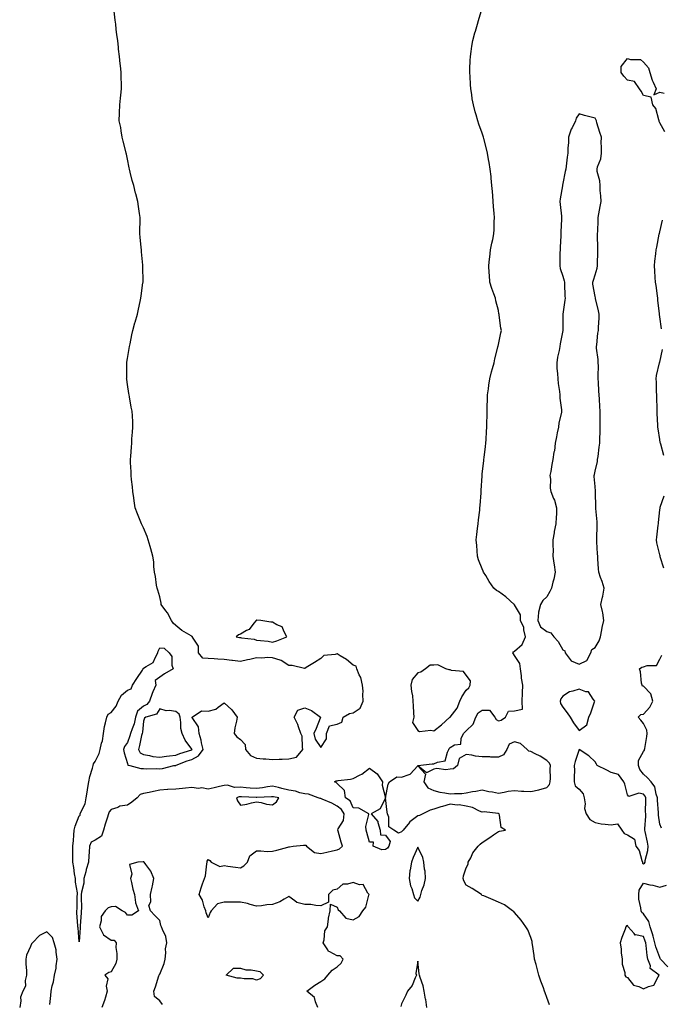
# Model space of a CAD drawing. Units: inches. Extents: x 902483 to 905123, y 7274138 to 7276778.
# Drawn here: x 903011 to 903409, y 7275034 to 7275645 of the extents above; entities that cross this region are included whole.
import ezdxf

# ---------------------------------------------------------------- set-up
doc = ezdxf.new("R2010")
doc.units = ezdxf.units.IN
doc.header["$MEASUREMENT"] = 0
doc.layers.add('Contour_90247274', color=7, linetype='Continuous', true_color=0xbe9f6f)

msp = doc.modelspace()

# ---------------------------------------------------------------- linework, layer by layer
at = {"layer": 'Contour_90247274'}
for points in [[(903196.14, 7275031.92, 3313), (903194.61, 7275035.36, 3313), (903194.12, 7275037.99, 3313), (903189.32, 7275041.92, 3313), (903194.25, 7275045.73, 3313), (903198.05, 7275047.9, 3313), (903200.44, 7275049.53, 3313), (903202.38, 7275051.92, 3313), (903204.93, 7275055.04, 3313), (903208.05, 7275057.15, 3313), (903210.54, 7275059.43, 3313), (903211.76, 7275061.92, 3313), (903209.99, 7275063.86, 3313), (903208.05, 7275063.91, 3313), (903203.59, 7275066.38, 3313), (903202.75, 7275066.62, 3313), (903202.25, 7275067.72, 3313), (903199.42, 7275071.92, 3313), (903200.03, 7275073.9, 3313), (903200.49, 7275079.48, 3313), (903202.01, 7275081.92, 3313), (903202.69, 7275086.57, 3313), (903202.61, 7275087.36, 3313), (903203.83, 7275091.92, 3313), (903203.98, 7275095.99, 3313), (903208.05, 7275094.05, 3313), (903208.64, 7275092.52, 3313), (903209.48, 7275091.92, 3313), (903213.44, 7275087.31, 3313), (903218.05, 7275086.15, 3313), (903221.72, 7275088.25, 3313), (903223.98, 7275091.92, 3313), (903225.94, 7275094.03, 3313), (903227.71, 7275101.58, 3313), (903227.86, 7275101.92, 3313), (903227.15, 7275102.83, 3313), (903224.21, 7275108.08, 3313), (903221.99, 7275107.98, 3313), (903218.05, 7275109.45, 3313), (903214.45, 7275108.32, 3313), (903211.67, 7275108.3, 3313), (903208.05, 7275105.36, 3313), (903205.34, 7275104.63, 3313), (903202.65, 7275101.92, 3313), (903202.71, 7275097.26, 3313), (903198.05, 7275094.95, 3313), (903194.88, 7275095.09, 3313), (903191.82, 7275095.69, 3313), (903188.05, 7275095.82, 3313), (903183.15, 7275097.03, 3313), (903181.92, 7275098.05, 3313), (903178.05, 7275100.69, 3313), (903175.2, 7275099.07, 3313), (903172.63, 7275097.34, 3313), (903168.05, 7275095.74, 3313), (903164.4, 7275095.57, 3313), (903161.09, 7275094.97, 3313), (903158.05, 7275094.78, 3313), (903154.22, 7275095.76, 3313), (903152.57, 7275096.44, 3313), (903148.05, 7275097.17, 3313), (903143.28, 7275097.15, 3313), (903142.84, 7275097.13, 3313), (903138.05, 7275097.11, 3313), (903133.79, 7275096.19, 3313), (903129.89, 7275091.92, 3313), (903129.27, 7275090.7, 3313), (903128.05, 7275087.46, 3313), (903126.8, 7275090.67, 3313), (903126.57, 7275091.92, 3313), (903125.65, 7275094.32, 3313), (903124.61, 7275098.48, 3313), (903122.57, 7275101.92, 3313), (903123.8, 7275106.18, 3313), (903124.67, 7275108.54, 3313), (903125.78, 7275111.92, 3313), (903126.42, 7275113.55, 3313), (903127.2, 7275121.06, 3313), (903127.42, 7275121.92, 3313), (903127.42, 7275122.55, 3313), (903128.05, 7275123.64, 3313), (903129.15, 7275123.02, 3313), (903129.97, 7275121.92, 3313), (903135.43, 7275119.3, 3313), (903138.05, 7275119.86, 3313), (903140.39, 7275119.58, 3313), (903144.97, 7275118.84, 3313), (903148.05, 7275118.51, 3313), (903150.17, 7275119.8, 3313), (903152.42, 7275121.92, 3313), (903153.99, 7275125.97, 3313), (903158.05, 7275128.95, 3313), (903160.84, 7275129.13, 3313), (903164.77, 7275128.64, 3313), (903168.05, 7275128.79, 3313), (903170.6, 7275129.37, 3313), (903177.53, 7275131.4, 3313), (903178.05, 7275131.54, 3313), (903178.46, 7275131.51, 3313), (903180.73, 7275131.92, 3313), (903187.31, 7275132.66, 3313), (903188.05, 7275132.58, 3313), (903188.6, 7275132.47, 3313), (903189.07, 7275131.92, 3313), (903194.1, 7275127.97, 3313), (903198.05, 7275127.43, 3313), (903201.77, 7275128.2, 3313), (903205.21, 7275129.08, 3313), (903208.05, 7275129.71, 3313), (903209.61, 7275130.36, 3313), (903211.39, 7275131.92, 3313), (903210.66, 7275134.53, 3313), (903208.76, 7275141.21, 3313), (903208.56, 7275141.92, 3313), (903208.79, 7275142.66, 3313), (903212.02, 7275147.96, 3313), (903212.5, 7275151.92, 3313), (903210.81, 7275154.68, 3313), (903208.05, 7275156.85, 3313), (903204.81, 7275158.68, 3313), (903198.79, 7275161.18, 3313), (903198.05, 7275161.52, 3313), (903197.61, 7275161.48, 3313), (903196.35, 7275161.92, 3313), (903190.32, 7275164.2, 3313), (903188.05, 7275164.36, 3313), (903184.86, 7275165.11, 3313), (903182.16, 7275166.03, 3313), (903178.05, 7275166.76, 3313), (903173.83, 7275167.7, 3313), (903171.61, 7275168.36, 3313), (903168.05, 7275169.25, 3313), (903164.95, 7275168.81, 3313), (903161.84, 7275168.13, 3313), (903158.05, 7275167.69, 3313), (903154.1, 7275167.97, 3313), (903151.75, 7275168.22, 3313), (903148.05, 7275168.5, 3313), (903144.52, 7275168.39, 3313), (903140.17, 7275169.8, 3313), (903138.05, 7275169.66, 3313), (903135.1, 7275168.96, 3313), (903131.83, 7275168.13, 3313), (903128.05, 7275167.28, 3313), (903124.18, 7275168.04, 3313), (903122.15, 7275167.82, 3313), (903118.05, 7275168.3, 3313), (903114.08, 7275167.95, 3313), (903112.22, 7275167.75, 3313), (903108.05, 7275167.4, 3313), (903103.18, 7275167.06, 3313), (903102.89, 7275167.08, 3313), (903098.05, 7275166.6, 3313), (903094.2, 7275165.77, 3313), (903091.44, 7275165.31, 3313), (903088.05, 7275164.64, 3313), (903085.87, 7275164.1, 3313), (903084.07, 7275161.92, 3313), (903080.82, 7275159.15, 3313), (903078.05, 7275157.37, 3313), (903073.3, 7275156.67, 3313), (903072.09, 7275155.96, 3313), (903068.05, 7275154.63, 3313), (903066.72, 7275153.25, 3313), (903066.25, 7275151.92, 3313), (903065.51, 7275149.38, 3313), (903064.29, 7275145.68, 3313), (903063.31, 7275141.92, 3313), (903061.91, 7275138.06, 3313), (903058.05, 7275135.69, 3313), (903055.54, 7275134.44, 3313), (903054.54, 7275131.92, 3313), (903054.38, 7275128.25, 3313), (903054.08, 7275125.89, 3313), (903053.93, 7275121.92, 3313), (903052.49, 7275117.48, 3313), (903052.21, 7275116.08, 3313), (903051.1, 7275111.92, 3313), (903050.96, 7275109, 3313), (903049.55, 7275103.42, 3313), (903049.46, 7275101.92, 3313), (903049.32, 7275100.65, 3313), (903049.49, 7275093.36, 3313), (903049.36, 7275091.92, 3313), (903049.33, 7275090.64, 3313), (903048.74, 7275082.61, 3313), (903048.72, 7275081.92, 3313), (903048.74, 7275081.24, 3313), (903048.05, 7275072.54, 3313), (903047.41, 7275081.28, 3313), (903047.39, 7275081.92, 3313), (903047.36, 7275082.61, 3313), (903046.77, 7275090.63, 3313), (903046.7, 7275091.92, 3313), (903046.8, 7275093.16, 3313), (903046.96, 7275100.83, 3313), (903047.03, 7275101.92, 3313), (903047.02, 7275102.95, 3313), (903045.77, 7275109.64, 3313), (903045.76, 7275111.92, 3313), (903045.29, 7275114.68, 3313), (903044.73, 7275118.61, 3313), (903044.13, 7275121.92, 3313), (903044.18, 7275125.79, 3313), (903044.25, 7275128.12, 3313), (903044.3, 7275131.92, 3313), (903044.53, 7275135.44, 3313), (903044.8, 7275138.67, 3313), (903045.02, 7275141.92, 3313), (903045.6, 7275144.37, 3313), (903048.05, 7275150.74, 3313), (903048.7, 7275151.28, 3313), (903048.83, 7275151.92, 3313), (903049.18, 7275153.05, 3313), (903051.76, 7275158.22, 3313), (903052.42, 7275161.92, 3313), (903053.23, 7275166.73, 3313), (903053.33, 7275167.2, 3313), (903054.19, 7275171.92, 3313), (903054.71, 7275175.26, 3313), (903056.42, 7275180.29, 3313), (903056.77, 7275181.92, 3313), (903057, 7275182.97, 3313), (903058.05, 7275184.46, 3313), (903060.48, 7275189.49, 3313), (903061.08, 7275191.92, 3313), (903061.96, 7275195.84, 3313), (903062.6, 7275197.37, 3313), (903063.22, 7275201.92, 3313), (903063.73, 7275206.25, 3313), (903064.55, 7275208.42, 3313), (903065.21, 7275211.92, 3313), (903066.06, 7275213.91, 3313), (903068.05, 7275214.96, 3313), (903071.12, 7275218.85, 3313), (903072.23, 7275221.92, 3313), (903074.32, 7275225.65, 3313), (903078.05, 7275228.83, 3313), (903080.38, 7275229.59, 3313), (903081.24, 7275231.92, 3313), (903083.91, 7275236.05, 3313), (903087.3, 7275241.18, 3313), (903087.8, 7275241.92, 3313), (903087.83, 7275242.14, 3313), (903088.05, 7275242.36, 3313), (903089.57, 7275243.44, 3313), (903094.04, 7275245.93, 3313), (903095.4, 7275249.26, 3313), (903097, 7275251.92, 3313), (903097.02, 7275252.95, 3313), (903098.05, 7275254.91, 3313), (903100.85, 7275254.71, 3313), (903103.87, 7275251.92, 3313), (903105.67, 7275249.54, 3313), (903105.68, 7275244.28, 3313), (903106.39, 7275241.92, 3313), (903101.07, 7275238.89, 3313), (903098.05, 7275236.86, 3313), (903095.26, 7275234.71, 3313), (903095.57, 7275231.92, 3313), (903093.8, 7275227.67, 3313), (903093.32, 7275226.65, 3313), (903091.63, 7275221.92, 3313), (903090.08, 7275219.9, 3313), (903088.05, 7275218.81, 3313), (903084.3, 7275215.67, 3313), (903083.15, 7275211.92, 3313), (903082.2, 7275207.77, 3313), (903080.91, 7275204.77, 3313), (903079.99, 7275201.92, 3313), (903079.59, 7275200.38, 3313), (903078.05, 7275196.19, 3313), (903076.2, 7275193.77, 3313), (903075.56, 7275191.92, 3313), (903075.96, 7275189.83, 3313), (903078.05, 7275183.24, 3313), (903078.38, 7275182.25, 3313), (903079.59, 7275181.92, 3313), (903086.35, 7275180.22, 3313), (903088.05, 7275180.23, 3313), (903089.98, 7275180, 3313), (903096.32, 7275180.18, 3313), (903098.05, 7275179.88, 3313), (903099.76, 7275180.21, 3313), (903106.8, 7275181.92, 3313), (903107.93, 7275182.04, 3313), (903108.05, 7275182.06, 3313), (903108.26, 7275182.13, 3313), (903115.16, 7275184.81, 3313), (903118.05, 7275185.81, 3313), (903122.01, 7275187.96, 3313), (903124.9, 7275191.92, 3313), (903123.98, 7275195.99, 3313), (903123.77, 7275197.64, 3313), (903122.53, 7275201.92, 3313), (903122.03, 7275205.89, 3313), (903118.23, 7275211.74, 3313), (903118.17, 7275211.92, 3313), (903124.06, 7275215.91, 3313), (903128.05, 7275215.69, 3313), (903132.93, 7275217.04, 3313), (903134.3, 7275218.17, 3313), (903138.05, 7275220.79, 3313), (903142.69, 7275216.56, 3313), (903145.98, 7275211.92, 3313), (903145.62, 7275209.49, 3313), (903144.65, 7275205.32, 3313), (903144.23, 7275201.92, 3313), (903145.84, 7275199.71, 3313), (903148.05, 7275198.12, 3313), (903151.08, 7275194.96, 3313), (903151.26, 7275191.92, 3313), (903154.36, 7275188.23, 3313), (903158.05, 7275186.51, 3313), (903162.3, 7275186.17, 3313), (903163.86, 7275186.11, 3313), (903168.05, 7275185.8, 3313), (903172.04, 7275185.91, 3313), (903173.99, 7275185.98, 3313), (903178.05, 7275186.1, 3313), (903182.85, 7275187.12, 3313), (903186.88, 7275191.92, 3313), (903186.51, 7275193.46, 3313), (903186.33, 7275200.2, 3313), (903185.57, 7275201.92, 3313), (903184.07, 7275205.9, 3313), (903183.61, 7275207.48, 3313), (903181.4, 7275211.92, 3313), (903183.72, 7275216.25, 3313), (903188.05, 7275217.85, 3313), (903192.23, 7275216.1, 3313), (903197.71, 7275211.92, 3313), (903197.47, 7275211.34, 3313), (903195.13, 7275204.85, 3313), (903193.69, 7275201.92, 3313), (903194.44, 7275198.31, 3313), (903198.05, 7275193.13, 3313), (903201.39, 7275198.58, 3313), (903201.4, 7275201.92, 3313), (903203.41, 7275206.57, 3313), (903208.05, 7275207.61, 3313), (903211.01, 7275208.96, 3313), (903211.88, 7275211.92, 3313), (903215.71, 7275214.26, 3313), (903218.05, 7275214.61, 3313), (903222.31, 7275217.66, 3313), (903224.25, 7275221.92, 3313), (903223.95, 7275226.02, 3313), (903224.26, 7275228.12, 3313), (903223.82, 7275231.92, 3313), (903222.66, 7275236.53, 3313), (903221.68, 7275238.29, 3313), (903220.18, 7275241.92, 3313), (903219.81, 7275243.69, 3313), (903218.05, 7275244.24, 3313), (903213.93, 7275247.81, 3313), (903209.93, 7275250.04, 3313), (903208.05, 7275251.21, 3313), (903206.9, 7275250.77, 3313), (903199.73, 7275250.24, 3313), (903198.05, 7275248.36, 3313), (903194.03, 7275245.94, 3313), (903188.87, 7275242.74, 3313), (903188.05, 7275242.23, 3313), (903187.74, 7275242.22, 3313), (903180.2, 7275244.08, 3313), (903178.05, 7275244.03, 3313), (903173.33, 7275247.2, 3313), (903172.69, 7275247.28, 3313), (903168.05, 7275248.84, 3313), (903165.15, 7275249.02, 3313), (903161.4, 7275248.57, 3313), (903158.05, 7275248.72, 3313), (903153.91, 7275247.79, 3313), (903152.51, 7275247.46, 3313), (903148.05, 7275246.47, 3313), (903143.21, 7275247.08, 3313), (903142.86, 7275247.11, 3313), (903138.05, 7275247.66, 3313), (903134.01, 7275247.89, 3313), (903131.82, 7275248.14, 3313), (903128.05, 7275248.38, 3313), (903124.76, 7275248.63, 3313), (903122.18, 7275251.92, 3313), (903122.16, 7275256.03, 3313), (903118.32, 7275261.66, 3313), (903118.31, 7275261.92, 3313), (903118.16, 7275262.04, 3313), (903118.05, 7275262.11, 3313), (903117.55, 7275262.42, 3313), (903111.88, 7275265.76, 3313), (903108.05, 7275268.79, 3313), (903106.47, 7275270.34, 3313), (903105.34, 7275271.92, 3313), (903102.92, 7275276.78, 3313), (903101.9, 7275278.06, 3313), (903099.05, 7275281.92, 3313), (903098.92, 7275282.79, 3313), (903098.05, 7275286.72, 3313), (903096.91, 7275290.78, 3313), (903096.42, 7275291.92, 3313), (903096.03, 7275293.94, 3313), (903095.45, 7275299.32, 3313), (903094.85, 7275301.92, 3313), (903094.41, 7275305.55, 3313), (903094.38, 7275308.26, 3313), (903093.85, 7275311.92, 3313), (903092.64, 7275316.52, 3313), (903092.2, 7275317.77, 3313), (903090.98, 7275321.92, 3313), (903090.24, 7275324.11, 3313), (903088.05, 7275329.42, 3313), (903087.22, 7275331.1, 3313), (903086.83, 7275331.92, 3313), (903086.02, 7275333.95, 3313), (903084.25, 7275338.12, 3313), (903082.92, 7275341.92, 3313), (903082.3, 7275346.18, 3313), (903081.96, 7275348, 3313), (903081.35, 7275351.92, 3313), (903081.1, 7275354.97, 3313), (903080.6, 7275359.37, 3313), (903080.36, 7275361.92, 3313), (903080.27, 7275364.15, 3313), (903079.99, 7275369.98, 3313), (903079.95, 7275371.92, 3313), (903080.12, 7275373.98, 3313), (903080.5, 7275379.47, 3313), (903080.68, 7275381.92, 3313), (903080.88, 7275384.74, 3313), (903081.09, 7275388.88, 3313), (903081.38, 7275391.92, 3313), (903081.35, 7275395.22, 3313), (903081.1, 7275398.87, 3313), (903080.93, 7275401.92, 3313), (903080.41, 7275404.28, 3313), (903079.27, 7275410.7, 3313), (903079.06, 7275411.92, 3313), (903078.9, 7275412.77, 3313), (903078.05, 7275418.35, 3313), (903077.61, 7275421.47, 3313), (903077.57, 7275421.92, 3313), (903077.59, 7275422.38, 3313), (903077.67, 7275431.54, 3313), (903077.67, 7275431.92, 3313), (903077.72, 7275432.25, 3313), (903078.05, 7275434.42, 3313), (903079.16, 7275440.81, 3313), (903079.35, 7275441.92, 3313), (903079.71, 7275443.59, 3313), (903080.74, 7275449.22, 3313), (903081.38, 7275451.92, 3313), (903082.72, 7275456.59, 3313), (903082.87, 7275457.11, 3313), (903084.29, 7275461.92, 3313), (903084.91, 7275465.05, 3313), (903085.93, 7275469.8, 3313), (903086.38, 7275471.92, 3313), (903086.59, 7275473.38, 3313), (903087.64, 7275481.51, 3313), (903087.71, 7275481.92, 3313), (903087.71, 7275482.26, 3313), (903087.61, 7275491.47, 3313), (903087.6, 7275491.92, 3313), (903087.55, 7275492.42, 3313), (903086.8, 7275500.67, 3313), (903086.67, 7275501.92, 3313), (903086.55, 7275503.42, 3313), (903085.96, 7275509.84, 3313), (903085.8, 7275511.92, 3313), (903085.78, 7275514.2, 3313), (903085.91, 7275519.78, 3313), (903085.91, 7275521.92, 3313), (903085.55, 7275524.42, 3313), (903085.01, 7275528.87, 3313), (903084.46, 7275531.92, 3313), (903083.22, 7275536.74, 3313), (903083.15, 7275537.02, 3313), (903082, 7275541.92, 3313), (903081.01, 7275544.88, 3313), (903079.81, 7275550.15, 3313), (903079.29, 7275551.92, 3313), (903079.03, 7275552.91, 3313), (903078.05, 7275558.24, 3313), (903077.4, 7275561.28, 3313), (903077.27, 7275561.92, 3313), (903077.02, 7275562.95, 3313), (903075.46, 7275569.33, 3313), (903074.86, 7275571.92, 3313), (903074.24, 7275575.74, 3313), (903073.88, 7275577.75, 3313), (903072.99, 7275581.92, 3313), (903073.16, 7275586.81, 3313), (903073.17, 7275587.04, 3313), (903073.38, 7275591.92, 3313), (903073.85, 7275596.12, 3313), (903074, 7275597.88, 3313), (903074.39, 7275601.92, 3313), (903074.35, 7275605.61, 3313), (903074.25, 7275608.12, 3313), (903074.21, 7275611.92, 3313), (903073.73, 7275616.24, 3313), (903073.57, 7275617.44, 3313), (903073.05, 7275621.92, 3313), (903072.61, 7275626.48, 3313), (903072.52, 7275627.45, 3313), (903072.01, 7275631.92, 3313), (903071.55, 7275635.42, 3313), (903071.14, 7275638.83, 3313), (903070.78, 7275641.92, 3313), (903070.51, 7275644.38, 3313), (903069.86, 7275650.11, 3313)], [(903339.7, 7275033.57, 3312), (903338.05, 7275038.11, 3312), (903337.03, 7275040.9, 3312), (903336.72, 7275041.92, 3312), (903335.98, 7275043.99, 3312), (903334.38, 7275048.25, 3312), (903333.14, 7275051.92, 3312), (903332.11, 7275055.98, 3312), (903331.37, 7275058.6, 3312), (903330.48, 7275061.92, 3312), (903330.23, 7275064.1, 3312), (903329.11, 7275070.86, 3312), (903328.98, 7275071.92, 3312), (903328.88, 7275072.75, 3312), (903328.05, 7275075.33, 3312), (903326.26, 7275080.13, 3312), (903325.15, 7275081.92, 3312), (903322.16, 7275086.02, 3312), (903318.05, 7275090.88, 3312), (903317.52, 7275091.39, 3312), (903316.8, 7275091.92, 3312), (903311.75, 7275095.61, 3312), (903308.05, 7275097.12, 3312), (903304.81, 7275098.69, 3312), (903298.94, 7275101.03, 3312), (903298.05, 7275101.41, 3312), (903297.76, 7275101.63, 3312), (903297.48, 7275101.92, 3312), (903291.75, 7275105.62, 3312), (903288.05, 7275107.73, 3312), (903286.52, 7275110.39, 3312), (903286.13, 7275111.92, 3312), (903286.42, 7275113.55, 3312), (903288.05, 7275118.59, 3312), (903289.28, 7275120.69, 3312), (903289.35, 7275121.92, 3312), (903290.86, 7275124.73, 3312), (903292.22, 7275127.74, 3312), (903295.41, 7275131.92, 3312), (903296.8, 7275133.16, 3312), (903298.05, 7275134.14, 3312), (903302.66, 7275137.31, 3312), (903305.1, 7275138.97, 3312), (903308.05, 7275140.99, 3312), (903308.72, 7275141.26, 3312), (903312.47, 7275141.92, 3312), (903309.74, 7275143.61, 3312), (903308.81, 7275151.17, 3312), (903308.46, 7275151.92, 3312), (903308.18, 7275152.05, 3312), (903308.05, 7275152.13, 3312), (903307.86, 7275152.12, 3312), (903299.28, 7275153.15, 3312), (903298.05, 7275153.05, 3312), (903296.24, 7275153.73, 3312), (903291.97, 7275155.84, 3312), (903288.05, 7275156.83, 3312), (903283.67, 7275157.54, 3312), (903282.49, 7275157.48, 3312), (903278.05, 7275157.96, 3312), (903273.32, 7275156.65, 3312), (903272.44, 7275156.31, 3312), (903268.05, 7275154.88, 3312), (903265.66, 7275154.31, 3312), (903261.19, 7275151.92, 3312), (903259.1, 7275150.88, 3312), (903258.05, 7275150.67, 3312), (903253.19, 7275147.06, 3312), (903253.02, 7275146.95, 3312), (903252.85, 7275146.72, 3312), (903248.96, 7275141.92, 3312), (903248.52, 7275141.45, 3312), (903248.05, 7275140.91, 3312), (903246.17, 7275140.05, 3312), (903243.21, 7275141.92, 3312), (903240.08, 7275143.95, 3312), (903240.11, 7275149.87, 3312), (903239.33, 7275151.92, 3312), (903239.09, 7275152.96, 3312), (903238.05, 7275161.87, 3312), (903234.77, 7275155.2, 3312), (903229.21, 7275151.92, 3312), (903233.31, 7275147.18, 3312), (903233.32, 7275146.65, 3312), (903234.82, 7275141.92, 3312), (903235.04, 7275138.91, 3312), (903238.05, 7275138.84, 3312), (903241, 7275134.88, 3312), (903240.16, 7275131.92, 3312), (903239.31, 7275130.66, 3312), (903238.05, 7275129.81, 3312), (903235.74, 7275129.61, 3312), (903230.45, 7275131.92, 3312), (903230.64, 7275134.51, 3312), (903228.05, 7275134.45, 3312), (903226.53, 7275140.4, 3312), (903226.11, 7275141.92, 3312), (903225.76, 7275144.21, 3312), (903227.8, 7275151.67, 3312), (903227.67, 7275151.92, 3312), (903221.61, 7275155.47, 3312), (903218.05, 7275155.63, 3312), (903216.09, 7275159.97, 3312), (903213.24, 7275161.92, 3312), (903212.57, 7275166.44, 3312), (903208.05, 7275170.81, 3312), (903207.54, 7275171.41, 3312), (903206.45, 7275171.92, 3312), (903207.49, 7275172.49, 3312), (903208.05, 7275172.5, 3312), (903208.77, 7275172.64, 3312), (903216.39, 7275173.58, 3312), (903218.05, 7275173.99, 3312), (903222.4, 7275176.27, 3312), (903223.31, 7275176.67, 3312), (903228.05, 7275180.25, 3312), (903232.96, 7275176.82, 3312), (903236.16, 7275171.92, 3312), (903235.9, 7275169.77, 3312), (903238.05, 7275161.95, 3312), (903239.66, 7275170.31, 3312), (903240.48, 7275171.92, 3312), (903245.06, 7275174.92, 3312), (903248.05, 7275174.8, 3312), (903252.64, 7275176.51, 3312), (903253.42, 7275176.55, 3312), (903257.99, 7275181.86, 3312), (903258.05, 7275181.92, 3312), (903266.9, 7275183.07, 3312), (903268.05, 7275182.95, 3312), (903270.21, 7275184.08, 3312), (903275.1, 7275184.87, 3312), (903276.45, 7275190.32, 3312), (903277.39, 7275191.92, 3312), (903277.51, 7275192.47, 3312), (903278.05, 7275193.2, 3312), (903280.91, 7275194.78, 3312), (903284.66, 7275195.31, 3312), (903284.89, 7275198.76, 3312), (903286.47, 7275201.92, 3312), (903287.23, 7275202.73, 3312), (903288.05, 7275203.49, 3312), (903292.34, 7275207.63, 3312), (903294, 7275211.92, 3312), (903295.4, 7275214.57, 3312), (903298.05, 7275216.42, 3312), (903302.47, 7275216.33, 3312), (903305.78, 7275211.92, 3312), (903306.6, 7275210.47, 3312), (903308.05, 7275209.64, 3312), (903309.75, 7275210.22, 3312), (903312.52, 7275211.92, 3312), (903314.35, 7275215.62, 3312), (903318.05, 7275215.82, 3312), (903323.03, 7275216.95, 3312), (903322.74, 7275221.92, 3312), (903322.93, 7275226.8, 3312), (903322.98, 7275226.99, 3312), (903323.1, 7275231.92, 3312), (903322.36, 7275236.23, 3312), (903322.35, 7275237.61, 3312), (903321.8, 7275241.92, 3312), (903321.42, 7275245.29, 3312), (903318.05, 7275250.33, 3312), (903317.4, 7275251.28, 3312), (903316.99, 7275251.92, 3312), (903317.43, 7275252.55, 3312), (903318.05, 7275252.94, 3312), (903322.8, 7275257.16, 3312), (903324.94, 7275261.92, 3312), (903323.84, 7275266.14, 3312), (903323.76, 7275267.62, 3312), (903321.75, 7275271.92, 3312), (903321.69, 7275275.56, 3312), (903318.05, 7275281.69, 3312), (903317.94, 7275281.8, 3312), (903317.74, 7275281.92, 3312), (903312.75, 7275286.63, 3312), (903308.05, 7275289.98, 3312), (903306.8, 7275290.66, 3312), (903305.21, 7275291.92, 3312), (903302.25, 7275296.13, 3312), (903300.18, 7275299.79, 3312), (903298.9, 7275301.92, 3312), (903298.61, 7275302.49, 3312), (903298.05, 7275303.94, 3312), (903295.79, 7275309.66, 3312), (903295.14, 7275311.92, 3312), (903294.86, 7275315.11, 3312), (903294.59, 7275318.46, 3312), (903294.25, 7275321.92, 3312), (903294.6, 7275325.37, 3312), (903295.13, 7275329, 3312), (903295.45, 7275331.92, 3312), (903295.64, 7275334.33, 3312), (903296.46, 7275340.33, 3312), (903296.59, 7275341.92, 3312), (903296.67, 7275343.3, 3312), (903297.37, 7275351.25, 3312), (903297.41, 7275351.92, 3312), (903297.42, 7275352.55, 3312), (903297.95, 7275361.82, 3312), (903297.95, 7275361.92, 3312), (903297.96, 7275362.02, 3312), (903298.05, 7275362.9, 3312), (903298.93, 7275371.03, 3312), (903299.05, 7275371.92, 3312), (903299.2, 7275373.07, 3312), (903300.06, 7275379.92, 3312), (903300.31, 7275381.92, 3312), (903300.43, 7275384.3, 3312), (903300.75, 7275389.21, 3312), (903300.89, 7275391.92, 3312), (903300.94, 7275394.81, 3312), (903301.02, 7275398.95, 3312), (903301.07, 7275401.92, 3312), (903301.15, 7275405.02, 3312), (903301.21, 7275408.77, 3312), (903301.3, 7275411.92, 3312), (903301.85, 7275415.72, 3312), (903302.08, 7275417.89, 3312), (903302.72, 7275421.92, 3312), (903303.72, 7275426.25, 3312), (903304.33, 7275428.21, 3312), (903305.32, 7275431.92, 3312), (903305.75, 7275434.22, 3312), (903307.66, 7275441.53, 3312), (903307.74, 7275441.92, 3312), (903307.8, 7275442.17, 3312), (903308.05, 7275443.26, 3312), (903309.59, 7275450.38, 3312), (903309.86, 7275451.92, 3312), (903309.46, 7275453.34, 3312), (903308.59, 7275461.38, 3312), (903308.47, 7275461.92, 3312), (903308.39, 7275462.25, 3312), (903308.05, 7275464.21, 3312), (903306.52, 7275470.39, 3312), (903306.24, 7275471.92, 3312), (903305.24, 7275474.73, 3312), (903304.03, 7275477.9, 3312), (903302.77, 7275481.92, 3312), (903302.45, 7275486.32, 3312), (903302.38, 7275487.59, 3312), (903302.1, 7275491.92, 3312), (903302.58, 7275496.45, 3312), (903302.65, 7275497.31, 3312), (903303.11, 7275501.92, 3312), (903303.97, 7275506, 3312), (903304.51, 7275508.38, 3312), (903305.27, 7275511.92, 3312), (903305.41, 7275514.56, 3312), (903305.46, 7275519.33, 3312), (903305.6, 7275521.92, 3312), (903305.44, 7275524.53, 3312), (903305.06, 7275528.92, 3312), (903304.89, 7275531.92, 3312), (903304.56, 7275535.41, 3312), (903304.29, 7275538.16, 3312), (903303.96, 7275541.92, 3312), (903303.53, 7275546.44, 3312), (903303.47, 7275547.34, 3312), (903302.99, 7275551.92, 3312), (903302.3, 7275556.17, 3312), (903301.96, 7275558, 3312), (903301.34, 7275561.92, 3312), (903300.71, 7275564.58, 3312), (903298.95, 7275571.01, 3312), (903298.73, 7275571.92, 3312), (903298.58, 7275572.45, 3312), (903298.05, 7275574.39, 3312), (903296.01, 7275579.88, 3312), (903295.35, 7275581.92, 3312), (903294.33, 7275585.64, 3312), (903293.69, 7275587.56, 3312), (903292.69, 7275591.92, 3312), (903291.84, 7275595.72, 3312), (903291.59, 7275598.38, 3312), (903290.95, 7275601.92, 3312), (903290.7, 7275604.57, 3312), (903290.56, 7275609.41, 3312), (903290.34, 7275611.92, 3312), (903290.42, 7275614.29, 3312), (903290.62, 7275619.35, 3312), (903290.71, 7275621.92, 3312), (903291.18, 7275625.05, 3312), (903291.61, 7275628.36, 3312), (903292.2, 7275631.92, 3312), (903293.43, 7275636.54, 3312), (903293.81, 7275637.67, 3312), (903295.05, 7275641.92, 3312), (903295.68, 7275644.29, 3312), (903297.96, 7275651.83, 3312)], [(903411.32, 7275575.19, 3311), (903408.05, 7275580.81, 3311), (903407.77, 7275581.64, 3311), (903407.69, 7275581.92, 3311), (903407.42, 7275582.55, 3311), (903405.73, 7275589.6, 3311), (903403.76, 7275591.92, 3311), (903402.7, 7275596.57, 3311), (903398.05, 7275597.59, 3311), (903396.59, 7275600.46, 3311), (903395.44, 7275601.92, 3311), (903392.46, 7275606.33, 3311), (903388.05, 7275607.13, 3311), (903385.83, 7275609.7, 3311), (903384.06, 7275611.92, 3311), (903384.21, 7275615.76, 3311), (903388.05, 7275620.69, 3311), (903389.87, 7275620.1, 3311), (903396.23, 7275620.1, 3311), (903398.05, 7275618.47, 3311), (903401.03, 7275614.9, 3311), (903401.94, 7275611.92, 3311), (903403.37, 7275607.24, 3311), (903404.09, 7275605.88, 3311), (903405.82, 7275601.92, 3311), (903404.34, 7275598.21, 3311), (903408.05, 7275599.66, 3311), (903410.73, 7275599.24, 3311)], [(903409.11, 7275452.97, 3311), (903408.05, 7275460.35, 3311), (903407.86, 7275461.73, 3311), (903407.84, 7275461.92, 3311), (903407.82, 7275462.14, 3311), (903406.89, 7275470.76, 3311), (903406.83, 7275471.92, 3311), (903406.6, 7275473.38, 3311), (903405.86, 7275479.73, 3311), (903405.48, 7275481.92, 3311), (903405.26, 7275484.71, 3311), (903405.03, 7275488.9, 3311), (903404.78, 7275491.92, 3311), (903405.12, 7275494.85, 3311), (903405.56, 7275499.43, 3311), (903405.83, 7275501.92, 3311), (903406.29, 7275503.68, 3311), (903407.72, 7275511.6, 3311), (903407.8, 7275511.92, 3311), (903407.85, 7275512.13, 3311), (903408.05, 7275513.05, 3311), (903409.71, 7275520.25, 3311)], [(903410.53, 7275374.4, 3311), (903408.7, 7275381.28, 3311), (903408.51, 7275381.92, 3311), (903408.43, 7275382.3, 3311), (903408.05, 7275384.27, 3311), (903407.06, 7275390.93, 3311), (903406.85, 7275391.92, 3311), (903406.87, 7275393.09, 3311), (903406.47, 7275400.34, 3311), (903406.5, 7275401.92, 3311), (903406.42, 7275403.54, 3311), (903406.33, 7275410.2, 3311), (903406.24, 7275411.92, 3311), (903406.07, 7275413.9, 3311), (903406, 7275419.87, 3311), (903405.77, 7275421.92, 3311), (903406.05, 7275423.92, 3311), (903407.93, 7275431.8, 3311), (903407.95, 7275431.92, 3311), (903407.97, 7275432, 3311), (903408.05, 7275432.34, 3311), (903409.78, 7275440.18, 3311)], [(903410.57, 7275304.44, 3311), (903408.43, 7275311.54, 3311), (903408.26, 7275311.92, 3311), (903408.25, 7275312.12, 3311), (903408.05, 7275312.63, 3311), (903406.26, 7275320.13, 3311), (903406.09, 7275321.92, 3311), (903406.22, 7275323.75, 3311), (903407.18, 7275331.04, 3311), (903407.25, 7275331.92, 3311), (903407.28, 7275332.69, 3311), (903408.05, 7275340.61, 3311), (903408.23, 7275341.74, 3311), (903408.25, 7275341.92, 3311), (903408.35, 7275342.21, 3311), (903410.73, 7275349.23, 3311)], [(903409.21, 7275143.08, 3311), (903408.05, 7275145.56, 3311), (903407.31, 7275151.19, 3311), (903407.29, 7275151.92, 3311), (903407.27, 7275152.7, 3311), (903406.66, 7275160.52, 3311), (903406.62, 7275161.92, 3311), (903405.77, 7275164.21, 3311), (903404.99, 7275168.86, 3311), (903402.76, 7275171.92, 3311), (903400.51, 7275174.38, 3311), (903398.05, 7275176.59, 3311), (903395.66, 7275179.53, 3311), (903394.89, 7275181.92, 3311), (903394.89, 7275185.08, 3311), (903398.05, 7275190.6, 3311), (903398.53, 7275191.44, 3311), (903398.66, 7275191.92, 3311), (903398.77, 7275192.64, 3311), (903399.98, 7275200, 3311), (903400.3, 7275201.92, 3311), (903399.98, 7275203.85, 3311), (903398.05, 7275208.06, 3311), (903396.29, 7275210.16, 3311), (903394.79, 7275211.92, 3311), (903396.27, 7275213.7, 3311), (903398.05, 7275213.91, 3311), (903401.84, 7275218.13, 3311), (903403.84, 7275221.92, 3311), (903402.59, 7275226.46, 3311), (903398.05, 7275231.16, 3311), (903397.41, 7275231.29, 3311), (903397.1, 7275231.92, 3311), (903396.8, 7275233.16, 3311), (903396.2, 7275240.07, 3311), (903395.54, 7275241.92, 3311), (903396.91, 7275243.05, 3311), (903398.05, 7275243.22, 3311), (903400.18, 7275244.05, 3311), (903406.01, 7275243.95, 3311), (903408.05, 7275247.96, 3311), (903409.43, 7275250.54, 3311)], [(903099.75, 7275033.63, 3314), (903098.05, 7275035.97, 3314), (903094.81, 7275038.69, 3314), (903094.4, 7275041.92, 3314), (903095.37, 7275044.6, 3314), (903097.61, 7275051.47, 3314), (903097.76, 7275051.92, 3314), (903097.78, 7275052.19, 3314), (903098.05, 7275052.47, 3314), (903100.91, 7275059.06, 3314), (903101.43, 7275061.92, 3314), (903101.94, 7275065.82, 3314), (903101.72, 7275068.26, 3314), (903102.52, 7275071.92, 3314), (903101.95, 7275075.83, 3314), (903099.7, 7275080.27, 3314), (903099.24, 7275081.92, 3314), (903098.85, 7275082.72, 3314), (903098.05, 7275085.77, 3314), (903095.04, 7275088.9, 3314), (903092.37, 7275091.92, 3314), (903091.27, 7275095.14, 3314), (903092.61, 7275097.36, 3314), (903092.34, 7275101.92, 3314), (903093.38, 7275106.59, 3314), (903093.52, 7275107.39, 3314), (903094.46, 7275111.92, 3314), (903092.63, 7275116.5, 3314), (903089.44, 7275120.52, 3314), (903088.45, 7275121.92, 3314), (903088.28, 7275122.15, 3314), (903088.05, 7275122.16, 3314), (903087.74, 7275122.23, 3314), (903084.44, 7275121.92, 3314), (903079.3, 7275120.67, 3314), (903080.78, 7275114.65, 3314), (903079.89, 7275111.92, 3314), (903080.53, 7275109.45, 3314), (903081.42, 7275105.29, 3314), (903082.39, 7275101.92, 3314), (903083.02, 7275096.95, 3314), (903082.98, 7275096.85, 3314), (903084.92, 7275091.92, 3314), (903080.76, 7275089.21, 3314), (903078.05, 7275089.15, 3314), (903076.94, 7275090.81, 3314), (903074.81, 7275091.92, 3314), (903070.62, 7275094.49, 3314), (903068.05, 7275094.21, 3314), (903066.2, 7275093.77, 3314), (903064.34, 7275091.92, 3314), (903061.76, 7275088.21, 3314), (903061.83, 7275085.7, 3314), (903060.77, 7275081.92, 3314), (903063.13, 7275077.01, 3314), (903068.05, 7275073.62, 3314), (903069.79, 7275073.67, 3314), (903071.06, 7275071.92, 3314), (903070.91, 7275069.06, 3314), (903071.54, 7275065.42, 3314), (903071.43, 7275061.92, 3314), (903070.81, 7275059.16, 3314), (903068.05, 7275053.88, 3314), (903066.49, 7275053.47, 3314), (903064.07, 7275051.92, 3314), (903065.85, 7275049.72, 3314), (903064.84, 7275045.13, 3314), (903065.55, 7275041.92, 3314), (903064.35, 7275038.22, 3314), (903063.8, 7275036.17, 3314), (903062.18, 7275031.92, 3314)], [(903413.12, 7275056.99, 3311), (903408.61, 7275061.92, 3311), (903408.43, 7275062.29, 3311), (903408.05, 7275062.85, 3311), (903405.56, 7275069.43, 3311), (903405.06, 7275071.92, 3311), (903403.93, 7275076.03, 3311), (903403.61, 7275077.48, 3311), (903402.22, 7275081.92, 3311), (903401.29, 7275085.16, 3311), (903398.05, 7275090, 3311), (903397.01, 7275090.88, 3311), (903396.47, 7275091.92, 3311), (903396.38, 7275093.59, 3311), (903395.2, 7275099.08, 3311), (903395.11, 7275101.92, 3311), (903395.24, 7275104.73, 3311), (903398.05, 7275108.9, 3311), (903401.95, 7275108.01, 3311), (903403.79, 7275107.66, 3311), (903408.05, 7275106.61, 3311), (903412.17, 7275107.8, 3311)], [(903029.87, 7275033.74, 3314), (903030.6, 7275039.37, 3314), (903030.76, 7275041.92, 3314), (903031.44, 7275045.31, 3314), (903032.14, 7275047.83, 3314), (903032.82, 7275051.92, 3314), (903033.8, 7275056.17, 3314), (903033.87, 7275057.74, 3314), (903034.58, 7275061.92, 3314), (903033.79, 7275066.18, 3314), (903033.77, 7275067.64, 3314), (903032.58, 7275071.92, 3314), (903031.51, 7275075.38, 3314), (903028.05, 7275078.76, 3314), (903023.49, 7275076.48, 3314), (903019.1, 7275071.92, 3314), (903018.64, 7275071.33, 3314), (903018.05, 7275069.78, 3314), (903015.57, 7275064.4, 3314), (903015.02, 7275061.92, 3314), (903015.02, 7275058.89, 3314), (903015.44, 7275054.53, 3314), (903015.44, 7275051.92, 3314), (903014.68, 7275048.54, 3314), (903014.85, 7275045.12, 3314), (903013.28, 7275041.92, 3314), (903011.69, 7275038.28, 3314), (903012.01, 7275035.88, 3314), (903011.26, 7275031.92, 3314)], [(903263.62, 7275031.92, 3313), (903262.98, 7275036.85, 3313), (903262.93, 7275037.04, 3313), (903262.12, 7275041.92, 3313), (903261.4, 7275045.28, 3313), (903259.46, 7275050.51, 3313), (903259.07, 7275051.92, 3313), (903258.86, 7275052.72, 3313), (903258.05, 7275060.56, 3313), (903256.93, 7275053.04, 3313), (903257.25, 7275051.92, 3313), (903256.43, 7275050.31, 3313), (903254.48, 7275045.48, 3313), (903251.78, 7275041.92, 3313), (903250.56, 7275039.4, 3313), (903248.05, 7275034.13, 3313), (903247.46, 7275032.51, 3313)]]:
    msp.add_polyline3d(points, dxfattribs=at)
for points in [[(903358.05, 7275244.8, 3312), (903362.86, 7275247.12, 3312), (903365.42, 7275251.92, 3312), (903365.92, 7275254.05, 3312), (903368.05, 7275255.11, 3312), (903370.59, 7275259.38, 3312), (903371.41, 7275261.92, 3312), (903372.24, 7275266.11, 3312), (903372.41, 7275267.56, 3312), (903373.48, 7275271.92, 3312), (903372.78, 7275276.65, 3312), (903372.53, 7275277.44, 3312), (903371.63, 7275281.92, 3312), (903372.63, 7275286.5, 3312), (903372.84, 7275287.13, 3312), (903373.6, 7275291.92, 3312), (903372.35, 7275296.22, 3312), (903371.41, 7275298.56, 3312), (903370.25, 7275301.92, 3312), (903370.16, 7275304.04, 3312), (903369.7, 7275310.27, 3312), (903369.62, 7275311.92, 3312), (903369.55, 7275313.42, 3312), (903369.13, 7275320.84, 3312), (903369.08, 7275321.92, 3312), (903369.13, 7275323, 3312), (903369.25, 7275330.72, 3312), (903369.31, 7275331.92, 3312), (903369.26, 7275333.12, 3312), (903368.53, 7275341.44, 3312), (903368.51, 7275341.92, 3312), (903368.46, 7275342.34, 3312), (903368.31, 7275351.66, 3312), (903368.29, 7275351.92, 3312), (903368.3, 7275352.17, 3312), (903368.05, 7275355.01, 3312), (903367.5, 7275361.37, 3312), (903367.43, 7275361.92, 3312), (903367.52, 7275362.45, 3312), (903368.05, 7275364.71, 3312), (903369.41, 7275370.55, 3312), (903369.56, 7275371.92, 3312), (903369.85, 7275373.72, 3312), (903370.48, 7275379.49, 3312), (903370.94, 7275381.92, 3312), (903370.96, 7275384.83, 3312), (903371.14, 7275388.83, 3312), (903371.16, 7275391.92, 3312), (903371.23, 7275395.1, 3312), (903371.11, 7275398.86, 3312), (903371.17, 7275401.92, 3312), (903370.85, 7275404.71, 3312), (903370.72, 7275409.24, 3312), (903370.45, 7275411.92, 3312), (903370.31, 7275414.19, 3312), (903370.06, 7275419.91, 3312), (903369.94, 7275421.92, 3312), (903369.84, 7275423.71, 3312), (903370.05, 7275429.92, 3312), (903369.95, 7275431.92, 3312), (903369.92, 7275433.8, 3312), (903368.94, 7275441.03, 3312), (903368.92, 7275441.92, 3312), (903369.08, 7275442.95, 3312), (903369.74, 7275450.23, 3312), (903370.03, 7275451.92, 3312), (903370.12, 7275453.99, 3312), (903370.46, 7275459.51, 3312), (903370.55, 7275461.92, 3312), (903370.15, 7275464.03, 3312), (903368.32, 7275471.66, 3312), (903368.26, 7275471.92, 3312), (903368.23, 7275472.1, 3312), (903368.05, 7275473.02, 3312), (903366.67, 7275480.54, 3312), (903366.64, 7275481.92, 3312), (903366.94, 7275483.03, 3312), (903368.05, 7275486.34, 3312), (903369.37, 7275490.6, 3312), (903369.51, 7275491.92, 3312), (903369.54, 7275493.41, 3312), (903369.64, 7275500.33, 3312), (903369.68, 7275501.92, 3312), (903369.69, 7275503.55, 3312), (903369.55, 7275510.43, 3312), (903369.56, 7275511.92, 3312), (903369.65, 7275513.52, 3312), (903369.86, 7275520.1, 3312), (903369.97, 7275521.92, 3312), (903370.38, 7275524.25, 3312), (903371.14, 7275528.83, 3312), (903371.7, 7275531.92, 3312), (903371.58, 7275535.45, 3312), (903371.23, 7275538.74, 3312), (903371.12, 7275541.92, 3312), (903370.9, 7275544.77, 3312), (903369.37, 7275550.6, 3312), (903369.23, 7275551.92, 3312), (903369.48, 7275553.35, 3312), (903371.52, 7275558.45, 3312), (903371.87, 7275561.92, 3312), (903372, 7275565.87, 3312), (903371.72, 7275568.25, 3312), (903371.88, 7275571.92, 3312), (903370.87, 7275574.74, 3312), (903369.16, 7275580.81, 3312), (903368.81, 7275581.92, 3312), (903368.59, 7275582.47, 3312), (903368.05, 7275583.67, 3312), (903365.64, 7275584.33, 3312), (903361.43, 7275585.31, 3312), (903358.05, 7275586.36, 3312), (903356.34, 7275583.63, 3312), (903355.75, 7275581.92, 3312), (903353.69, 7275577.56, 3312), (903353.24, 7275576.73, 3312), (903351.57, 7275571.92, 3312), (903351.52, 7275568.45, 3312), (903351.11, 7275564.98, 3312), (903351.06, 7275561.92, 3312), (903350.59, 7275559.38, 3312), (903350.08, 7275553.95, 3312), (903349.76, 7275551.92, 3312), (903349.39, 7275550.57, 3312), (903348.05, 7275543.05, 3312), (903347.83, 7275542.14, 3312), (903347.82, 7275541.92, 3312), (903347.79, 7275541.67, 3312), (903346.41, 7275533.56, 3312), (903346.23, 7275531.92, 3312), (903346.27, 7275530.14, 3312), (903347.12, 7275522.86, 3312), (903347.14, 7275521.92, 3312), (903347.1, 7275520.96, 3312), (903346.8, 7275513.17, 3312), (903346.76, 7275511.92, 3312), (903346.67, 7275510.54, 3312), (903346.36, 7275503.61, 3312), (903346.25, 7275501.92, 3312), (903346.23, 7275500.1, 3312), (903346.11, 7275493.85, 3312), (903346.1, 7275491.92, 3312), (903346.43, 7275490.3, 3312), (903348.05, 7275485.63, 3312), (903348.81, 7275482.68, 3312), (903348.99, 7275481.92, 3312), (903349.07, 7275480.9, 3312), (903349.28, 7275473.15, 3312), (903349.38, 7275471.92, 3312), (903349.18, 7275470.79, 3312), (903348.05, 7275461.92, 3312), (903348.07, 7275451.94, 3312), (903348.05, 7275451.79, 3312), (903346.33, 7275443.64, 3312), (903346.04, 7275441.92, 3312), (903345.68, 7275439.56, 3312), (903344.61, 7275435.36, 3312), (903344.2, 7275431.92, 3312), (903344.36, 7275428.24, 3312), (903344.75, 7275425.21, 3312), (903344.93, 7275421.92, 3312), (903345.18, 7275419.05, 3312), (903345.91, 7275414.06, 3312), (903346.12, 7275411.92, 3312), (903346.06, 7275409.93, 3312), (903347.21, 7275402.76, 3312), (903347.17, 7275401.92, 3312), (903347.06, 7275400.92, 3312), (903345.43, 7275394.54, 3312), (903345.23, 7275391.92, 3312), (903344.55, 7275388.42, 3312), (903343.99, 7275385.98, 3312), (903343.26, 7275381.92, 3312), (903342.72, 7275377.25, 3312), (903342.49, 7275376.36, 3312), (903341.84, 7275371.92, 3312), (903341.13, 7275368.84, 3312), (903340.52, 7275364.39, 3312), (903340.03, 7275361.92, 3312), (903340.29, 7275359.67, 3312), (903340.13, 7275354, 3312), (903340.47, 7275351.92, 3312), (903342.3, 7275347.67, 3312), (903342.84, 7275346.71, 3312), (903344.13, 7275341.92, 3312), (903343.96, 7275337.83, 3312), (903343.81, 7275336.17, 3312), (903343.65, 7275331.92, 3312), (903342.7, 7275327.27, 3312), (903342.59, 7275326.45, 3312), (903341.75, 7275321.92, 3312), (903341.74, 7275318.23, 3312), (903341.9, 7275315.77, 3312), (903341.89, 7275311.92, 3312), (903342.45, 7275307.52, 3312), (903342.55, 7275306.42, 3312), (903343.18, 7275301.92, 3312), (903342.39, 7275297.58, 3312), (903341.78, 7275295.64, 3312), (903340.92, 7275291.92, 3312), (903339.97, 7275290, 3312), (903338.05, 7275286.71, 3312), (903335.61, 7275284.36, 3312), (903334.09, 7275281.92, 3312), (903332.88, 7275277.09, 3312), (903332.97, 7275276.84, 3312), (903332.55, 7275271.92, 3312), (903334.06, 7275267.93, 3312), (903338.05, 7275265.1, 3312), (903340.55, 7275264.41, 3312), (903342.41, 7275261.92, 3312), (903345.06, 7275258.92, 3312), (903348.05, 7275253.86, 3312), (903349.28, 7275253.15, 3312), (903349.48, 7275251.92, 3312), (903353.05, 7275246.92, 3312)], [(903168.05, 7275258.6, 3313), (903170.64, 7275259.33, 3313), (903176.86, 7275261.92, 3313), (903175.12, 7275264.86, 3313), (903174.08, 7275267.95, 3313), (903170.76, 7275269.21, 3313), (903168.05, 7275270.9, 3313), (903167.01, 7275270.88, 3313), (903160.67, 7275271.92, 3313), (903158.26, 7275272.13, 3313), (903158.05, 7275272.13, 3313), (903157.91, 7275272.06, 3313), (903157.78, 7275271.92, 3313), (903156.45, 7275270.32, 3313), (903153.54, 7275266.42, 3313), (903151.91, 7275265.78, 3313), (903148.05, 7275263.57, 3313), (903146.87, 7275263.09, 3313), (903145.48, 7275261.92, 3313), (903147.53, 7275261.4, 3313), (903148.05, 7275261.39, 3313), (903148.75, 7275261.22, 3313), (903156.52, 7275260.39, 3313), (903158.05, 7275259.85, 3313), (903160.52, 7275259.46, 3313), (903165.27, 7275259.14, 3313)], [(903268.05, 7275203.45, 3313), (903272.81, 7275207.16, 3313), (903277.95, 7275211.92, 3313), (903278, 7275211.97, 3313), (903278.05, 7275212.01, 3313), (903282.5, 7275217.48, 3313), (903284.16, 7275221.92, 3313), (903285.39, 7275224.58, 3313), (903288.05, 7275228.76, 3313), (903289.78, 7275230.19, 3313), (903290.53, 7275231.92, 3313), (903290.73, 7275234.61, 3313), (903288.05, 7275238.08, 3313), (903286.49, 7275240.37, 3313), (903278.93, 7275241.04, 3313), (903278.05, 7275241.4, 3313), (903277.42, 7275241.29, 3313), (903275.42, 7275241.92, 3313), (903270.55, 7275244.43, 3313), (903268.05, 7275244.27, 3313), (903265.7, 7275244.27, 3313), (903262.9, 7275241.92, 3313), (903260.04, 7275239.93, 3313), (903258.05, 7275239.54, 3313), (903254.59, 7275235.38, 3313), (903253.77, 7275231.92, 3313), (903254.11, 7275227.98, 3313), (903254.69, 7275225.28, 3313), (903255.06, 7275221.92, 3313), (903255.22, 7275219.09, 3313), (903255.4, 7275214.57, 3313), (903255.54, 7275211.92, 3313), (903254.87, 7275208.74, 3313), (903258.05, 7275203.62, 3313), (903259.19, 7275203.06, 3313), (903266.12, 7275203.85, 3313)], [(903358.05, 7275203.63, 3312), (903362.78, 7275207.19, 3312), (903364.03, 7275211.92, 3312), (903365.4, 7275214.57, 3312), (903367.66, 7275221.53, 3312), (903367.82, 7275221.92, 3312), (903366.75, 7275223.22, 3312), (903363.83, 7275227.69, 3312), (903362.2, 7275227.77, 3312), (903358.05, 7275229.42, 3312), (903354.19, 7275228.06, 3312), (903352.22, 7275227.75, 3312), (903348.05, 7275225.01, 3312), (903346.67, 7275223.3, 3312), (903346.29, 7275221.92, 3312), (903346.59, 7275220.46, 3312), (903348.05, 7275218.22, 3312), (903350.72, 7275214.6, 3312), (903352.49, 7275211.92, 3312), (903354.64, 7275208.5, 3312)], [(903118.05, 7275191.83, 3314), (903118.11, 7275191.86, 3314), (903118.15, 7275191.92, 3314), (903118.13, 7275192.01, 3314), (903118.05, 7275192.23, 3314), (903113.87, 7275197.74, 3314), (903111.99, 7275201.92, 3314), (903111.09, 7275204.96, 3314), (903111.22, 7275208.75, 3314), (903110.67, 7275211.92, 3314), (903110.05, 7275213.91, 3314), (903108.05, 7275215.53, 3314), (903103.83, 7275216.14, 3314), (903101.98, 7275215.85, 3314), (903098.05, 7275217.05, 3314), (903096.08, 7275213.89, 3314), (903089.48, 7275211.92, 3314), (903088.67, 7275211.3, 3314), (903088.05, 7275209.56, 3314), (903087.36, 7275202.61, 3314), (903087.14, 7275201.92, 3314), (903086.81, 7275200.69, 3314), (903085.57, 7275194.39, 3314), (903084.81, 7275191.92, 3314), (903086.04, 7275189.91, 3314), (903088.05, 7275188.77, 3314), (903091.76, 7275188.22, 3314), (903093.79, 7275187.66, 3314), (903098.05, 7275187.18, 3314), (903102.27, 7275187.7, 3314), (903104.1, 7275187.97, 3314), (903108.05, 7275188.48, 3314), (903110.56, 7275189.41, 3314), (903117.91, 7275191.78, 3314)], [(903338.05, 7275168.43, 3312), (903339.78, 7275170.18, 3312), (903340.09, 7275171.92, 3312), (903340.24, 7275174.12, 3312), (903340.2, 7275179.77, 3312), (903340.38, 7275181.92, 3312), (903339.64, 7275183.51, 3312), (903338.05, 7275185.05, 3312), (903333.9, 7275187.77, 3312), (903330.76, 7275189.21, 3312), (903328.05, 7275190.61, 3312), (903326.95, 7275190.82, 3312), (903325.95, 7275191.92, 3312), (903321.76, 7275195.62, 3312), (903318.05, 7275196.75, 3312), (903314.71, 7275195.26, 3312), (903313.17, 7275191.92, 3312), (903311.27, 7275188.7, 3312), (903308.05, 7275187.08, 3312), (903303.29, 7275187.16, 3312), (903302.65, 7275187.31, 3312), (903298.05, 7275187.45, 3312), (903293.94, 7275187.81, 3312), (903291.5, 7275188.47, 3312), (903288.05, 7275188.88, 3312), (903283.67, 7275186.3, 3312), (903282.64, 7275181.92, 3312), (903280.12, 7275179.85, 3312), (903278.05, 7275179.65, 3312), (903275.5, 7275179.37, 3312), (903269.82, 7275180.14, 3312), (903268.05, 7275179.79, 3312), (903263.47, 7275177.35, 3312), (903258.16, 7275181.81, 3312), (903262.86, 7275176.72, 3312), (903261.91, 7275171.92, 3312), (903264.32, 7275168.19, 3312), (903268.05, 7275166.5, 3312), (903271.63, 7275165.49, 3312), (903274.93, 7275165.05, 3312), (903278.05, 7275164.34, 3312), (903280.85, 7275164.72, 3312), (903285.39, 7275164.58, 3312), (903288.05, 7275165.11, 3312), (903291.97, 7275165.85, 3312), (903293.99, 7275165.97, 3312), (903298.05, 7275166.99, 3312), (903302.09, 7275165.96, 3312), (903304.3, 7275165.67, 3312), (903308.05, 7275164.88, 3312), (903311.56, 7275165.43, 3312), (903314, 7275165.97, 3312), (903318.05, 7275166.51, 3312), (903322.29, 7275166.16, 3312), (903323.88, 7275166.09, 3312), (903328.05, 7275165.77, 3312), (903333.02, 7275166.89, 3312), (903333.08, 7275166.89, 3312)], [(903398.05, 7275121.08, 3312), (903398.67, 7275121.3, 3312), (903399.08, 7275121.92, 3312), (903399.13, 7275123, 3312), (903400.78, 7275129.19, 3312), (903400.88, 7275131.92, 3312), (903400.5, 7275134.37, 3312), (903398.99, 7275140.98, 3312), (903398.83, 7275141.92, 3312), (903398.8, 7275142.67, 3312), (903399.4, 7275150.56, 3312), (903399.37, 7275151.92, 3312), (903399.33, 7275153.2, 3312), (903399.46, 7275160.51, 3312), (903399.41, 7275161.92, 3312), (903399.05, 7275162.92, 3312), (903398.05, 7275164.13, 3312), (903395.19, 7275164.77, 3312), (903388.88, 7275162.76, 3312), (903388.05, 7275163.84, 3312), (903386.45, 7275170.32, 3312), (903385.71, 7275171.92, 3312), (903382.5, 7275176.36, 3312), (903378.05, 7275177.65, 3312), (903375.26, 7275179.14, 3312), (903369.3, 7275181.92, 3312), (903368.95, 7275182.82, 3312), (903368.05, 7275184.19, 3312), (903364.2, 7275188.07, 3312), (903358.11, 7275191.86, 3312), (903358.05, 7275191.9, 3312), (903355.56, 7275184.41, 3312), (903354.98, 7275181.92, 3312), (903355.13, 7275178.99, 3312), (903354.92, 7275175.05, 3312), (903355.04, 7275171.92, 3312), (903355.58, 7275169.45, 3312), (903358.05, 7275167.26, 3312), (903360.49, 7275164.36, 3312), (903361.16, 7275161.92, 3312), (903361.74, 7275158.23, 3312), (903361.41, 7275155.28, 3312), (903362.43, 7275151.92, 3312), (903364.64, 7275148.51, 3312), (903368.05, 7275146.53, 3312), (903371.82, 7275145.7, 3312), (903374.3, 7275145.68, 3312), (903378.05, 7275145.09, 3312), (903381.92, 7275145.79, 3312), (903384.47, 7275141.92, 3312), (903386.02, 7275139.89, 3312), (903388.05, 7275138.88, 3312), (903392.46, 7275136.33, 3312), (903393.34, 7275131.92, 3312), (903395.32, 7275129.19, 3312), (903396.97, 7275123, 3312), (903397.42, 7275121.92, 3312), (903397.48, 7275121.35, 3312)], [(903168.05, 7275157.65, 3314), (903170.45, 7275159.52, 3314), (903171.88, 7275161.92, 3314), (903168.61, 7275162.49, 3314), (903168.05, 7275162.62, 3314), (903167.43, 7275162.54, 3314), (903158.34, 7275162.21, 3314), (903158.05, 7275162.18, 3314), (903157.77, 7275162.2, 3314), (903148.71, 7275162.58, 3314), (903148.05, 7275162.63, 3314), (903147.36, 7275162.61, 3314), (903145.65, 7275161.92, 3314), (903146.23, 7275160.09, 3314), (903148.05, 7275157.41, 3314), (903152.05, 7275157.92, 3314), (903155.01, 7275158.87, 3314), (903158.05, 7275159.42, 3314), (903161, 7275158.97, 3314), (903164.23, 7275158.09, 3314)], [(903258.05, 7275097.72, 3313), (903259.58, 7275100.4, 3313), (903259.93, 7275101.92, 3313), (903260.66, 7275104.53, 3313), (903262.03, 7275107.94, 3313), (903262.83, 7275111.92, 3313), (903262.55, 7275116.42, 3313), (903262.24, 7275117.73, 3313), (903261.88, 7275121.92, 3313), (903261.14, 7275125.01, 3313), (903258.05, 7275131.41, 3313), (903255.12, 7275124.85, 3313), (903254.09, 7275121.92, 3313), (903253.35, 7275117.21, 3313), (903253.23, 7275116.74, 3313), (903252.62, 7275111.92, 3313), (903253.46, 7275107.34, 3313), (903254.28, 7275105.69, 3313), (903255.47, 7275101.92, 3313), (903255.94, 7275099.81, 3313)], [(903398.05, 7275043.36, 3312), (903401, 7275044.87, 3312), (903404.33, 7275045.64, 3312), (903407.01, 7275050.88, 3312), (903407.76, 7275051.92, 3312), (903402.23, 7275056.1, 3312), (903402.26, 7275057.71, 3312), (903400.77, 7275061.92, 3312), (903400.19, 7275064.06, 3312), (903399.7, 7275070.27, 3312), (903399.37, 7275071.92, 3312), (903399.09, 7275072.96, 3312), (903398.05, 7275075.85, 3312), (903393.12, 7275076.85, 3312), (903392.89, 7275076.76, 3312), (903392.27, 7275077.7, 3312), (903388.5, 7275081.92, 3312), (903388.25, 7275082.12, 3312), (903388.05, 7275082.75, 3312), (903387.49, 7275082.48, 3312), (903387.13, 7275081.92, 3312), (903386.64, 7275080.5, 3312), (903384.59, 7275075.38, 3312), (903383.6, 7275071.92, 3312), (903384.19, 7275068.06, 3312), (903384.24, 7275065.73, 3312), (903384.71, 7275061.92, 3312), (903384.81, 7275058.69, 3312), (903386.39, 7275053.58, 3312), (903386.48, 7275051.92, 3312), (903387.1, 7275050.97, 3312), (903388.05, 7275050.41, 3312), (903391.9, 7275045.77, 3312), (903395.17, 7275044.8, 3312)], [(903158.05, 7275048.86, 3313), (903155.77, 7275049.64, 3313), (903150.33, 7275049.64, 3313), (903148.05, 7275050.1, 3313), (903146.08, 7275049.95, 3313), (903139.24, 7275051.92, 3313), (903143.76, 7275056.22, 3313), (903148.05, 7275056.22, 3313), (903151.4, 7275055.27, 3313), (903154.7, 7275055.27, 3313), (903158.05, 7275054.66, 3313), (903160.22, 7275054.1, 3313), (903162.31, 7275051.92, 3313), (903160.25, 7275049.72, 3313)]]:
    msp.add_polyline3d(points, close=True, dxfattribs=at)

doc.saveas('drawing.dxf')
